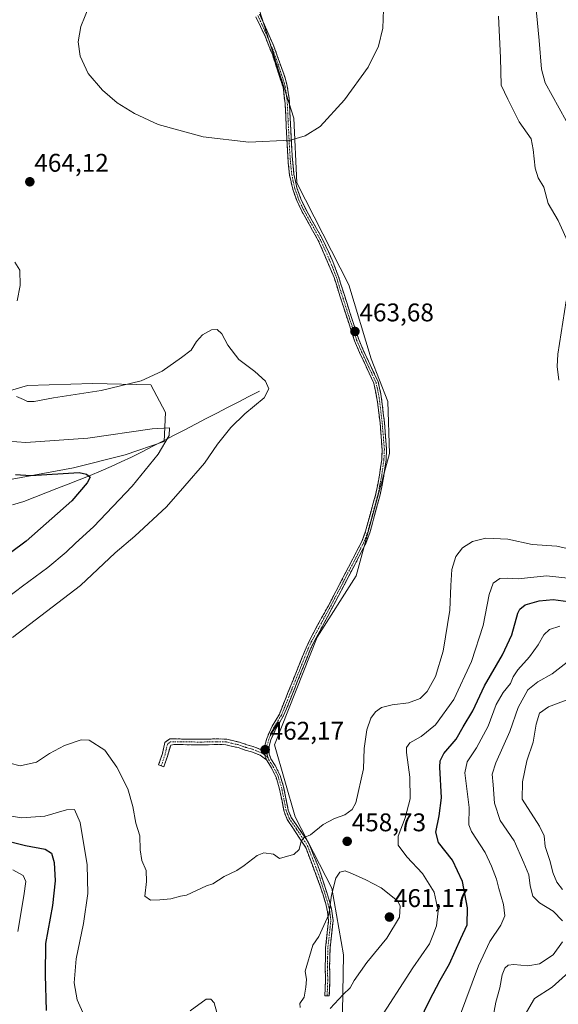
# Model space of a CAD drawing. Units: metres. Extents: x 628637 to 632115, y 4690290 to 4692667.
# Drawn here: x 629654 to 629865, y 4691249 to 4691635 of the extents above; entities that cross this region are included whole.
import ezdxf
from ezdxf.enums import TextEntityAlignment as Align

# ---------------------------------------------------------------- set-up
doc = ezdxf.new("R2010")
doc.units = ezdxf.units.M
doc.header["$MEASUREMENT"] = 0
doc.linetypes.add('TRAZO_Y_PUNTO', pattern=[1, 0.5, -0.25, 0, -0.25])
doc.linetypes.add('TRAZOSX2', pattern=[1.5, 1, -0.5])
for name, color, linetype, lineweight in [('Arbolado forestal CxS', 92, 'Continuous', 0), ('Camino', 19, 'TRAZOSX2', 0), ('Camino Cxs', 19, 'Continuous', 0), ('Camino eje', 19, 'TRAZO_Y_PUNTO', 0), ('Carátula', 7, 'Continuous', 5), ('Corriente natural lineal', 142, 'Continuous', 13), ('Curva de nivel maestra', 36, 'Continuous', 30), ('Curva de nivel normal', 36, 'Continuous', 0), ('Punto de cota en terreno', 7, 'Continuous', 0), ('Rótulo de punto de cota en terreno', 19, 'Continuous', 0)]:
    doc.layers.add(name, color=color, linetype=linetype, lineweight=lineweight)
doc.styles.add('Arial', font='txt', dxfattribs={"height": 0.2})

# ---------------------------------------------------------------- blocks, each defined once
blk = doc.blocks.new('*U171')
at = {"layer": 'Curva de nivel normal', "color": 36, "linetype": 'Continuous', "lineweight": 0}
blk.add_polyline3d([(629681.48, 4691640.32, 465), (629678.12, 4691631.89, 465), (629677.12, 4691625.9, 465), (629677.82, 4691620.32, 465), (629681.03, 4691613.57, 465), (629686.57, 4691606.99, 465), (629692.4, 4691602.08, 465), (629699.18, 4691597.78, 465), (629708.45, 4691593.51, 465), (629725.99, 4691588.71, 465), (629743.98, 4691586.6, 465), (629760.19, 4691587.33, 465), (629765.93, 4691589.06, 465), (629771.93, 4691592.77, 465), (629781.39, 4691603.16, 465), (629790.69, 4691616.04, 465), (629794.7, 4691624.2, 465), (629796.45, 4691631.31, 465), (629796.7, 4691638.61, 465)], dxfattribs=at)
blk = doc.blocks.new('*U172')
at = {"layer": 'Curva de nivel normal', "color": 36, "linetype": 'Continuous', "lineweight": 0}
for points in [[(629645.85, 4691469.67, 455), (629656.59, 4691468.9, 455), (629680.89, 4691470.7, 455), (629706.02, 4691474.35, 455), (629712.86, 4691474.66, 455), (629712.72, 4691471.65, 455), (629708.41, 4691464.42, 455), (629698.17, 4691451.89, 455), (629683.1, 4691435.89, 455), (629675.99, 4691429.46, 455), (629672.42, 4691425.93, 455), (629665.13, 4691419.96, 455), (629655.27, 4691412.69, 455), (629644.12, 4691404.24, 455)], [(629649.39, 4691322.85, 455), (629654.9, 4691321.94, 455), (629664.05, 4691322.5, 455), (629672.51, 4691324.97, 455), (629675.66, 4691325.11, 455), (629677.85, 4691320.02, 455), (629680.54, 4691303.5, 455), (629680.8, 4691292.26, 455), (629679.2, 4691280.52, 455), (629676.28, 4691266.71, 455), (629675.5, 4691257.3, 455), (629676.7, 4691250.64, 455), (629679.42, 4691244.41, 455)], [(629720.95, 4691246.26, 455), (629727.15, 4691250.9, 455), (629729.07, 4691250.87, 455), (629730.32, 4691249.44, 455), (629731.45, 4691245.57, 455)], [(629794.15, 4691241.48, 455), (629808.21, 4691263.08, 455), (629814.68, 4691272.47, 455), (629816, 4691275.75, 455), (629817.37, 4691279.64, 455), (629818.14, 4691285.49, 455), (629816.52, 4691292.78, 455), (629811.9, 4691300.02, 455), (629805.78, 4691306.58, 455), (629802.4, 4691311.18, 455), (629802.43, 4691314.7, 455), (629805.16, 4691321.84, 455), (629807.09, 4691329.34, 455), (629806.98, 4691337.83, 455), (629805.64, 4691347.54, 455), (629805.67, 4691349.39, 455), (629806.96, 4691351.28, 455), (629811.44, 4691353.81, 455), (629817.04, 4691358.28, 455), (629824.17, 4691368.27, 455), (629831.18, 4691383.08, 455), (629835.74, 4691397.27, 455), (629838.13, 4691409.35, 455), (629839.68, 4691413.86, 455), (629842.22, 4691415.6, 455), (629845.2, 4691415.76, 455), (629849.42, 4691415.55, 455), (629860.58, 4691416.68, 455), (629871.42, 4691415.56, 455)], [(629868.22, 4691595.03, 455), (629860.02, 4691609.83, 455), (629858.58, 4691615.17, 455), (629857.63, 4691626.44, 455), (629856, 4691644.15, 455)]]:
    blk.add_polyline3d(points, dxfattribs=at)
blk = doc.blocks.new('*U181')
at = {"layer": 'Curva de nivel normal', "color": 36, "linetype": 'Continuous', "lineweight": 0}
for points in [[(629652.24, 4691539.56, 460), (629654.26, 4691536.45, 460), (629654.29, 4691530.48, 460), (629653.18, 4691524.39, 460)], [(629652.92, 4691486.96, 460), (629655.64, 4691485.78, 460), (629657.21, 4691484.94, 460), (629659.85, 4691485.03, 460), (629667.42, 4691486.48, 460), (629686.09, 4691489.25, 460), (629701.71, 4691493.13, 460), (629709.94, 4691496.93, 460), (629717.5, 4691502.29, 460), (629721.27, 4691505.09, 460), (629723.42, 4691508.56, 460), (629725.79, 4691511.14, 460), (629729.24, 4691513.07, 460), (629731.46, 4691513.27, 460), (629733.41, 4691511.55, 460), (629735.71, 4691507.04, 460), (629739.95, 4691501.43, 460), (629746.25, 4691496.72, 460), (629750.47, 4691492.93, 460), (629751.8, 4691489.91, 460), (629749.98, 4691486.39, 460), (629742.4, 4691480.15, 460), (629736.87, 4691474.81, 460), (629731.7, 4691468.35, 460), (629726.53, 4691460.82, 460), (629718.89, 4691451.9, 460), (629711.62, 4691443.72, 460), (629699.33, 4691432.21, 460), (629691.63, 4691425.67, 460), (629677.97, 4691412.96, 460), (629651.41, 4691392.59, 460)], [(629650.36, 4691343.26, 460), (629654.41, 4691342.2, 460), (629660.79, 4691343.68, 460), (629665.9, 4691347.05, 460), (629671.75, 4691350.18, 460), (629678.25, 4691352.43, 460), (629681.33, 4691352.32, 460), (629687.57, 4691348.37, 460), (629692.27, 4691341.73, 460), (629696.51, 4691333.3, 460), (629698.54, 4691326.33, 460), (629699.67, 4691319.76, 460), (629701.19, 4691314.82, 460), (629701.3, 4691309.34, 460), (629701.98, 4691305.16, 460), (629703.65, 4691301.21, 460), (629703.87, 4691296.88, 460), (629703.24, 4691291.21, 460), (629705.35, 4691289.59, 460), (629709.09, 4691289.7, 460), (629713.42, 4691290.2, 460), (629717.12, 4691291.2, 460), (629719.55, 4691291.54, 460), (629721.52, 4691292.53, 460), (629727.35, 4691295.3, 460), (629729.85, 4691296.08, 460), (629734.26, 4691298.93, 460), (629739.25, 4691301.21, 460), (629742.06, 4691303.24, 460), (629747.15, 4691307.09, 460), (629749.82, 4691308.19, 460), (629753.62, 4691307.62, 460), (629755.89, 4691306.01, 460), (629759.09, 4691306.88, 460), (629761.54, 4691307.54, 460), (629763.7, 4691309.54, 460), (629764.47, 4691312.76, 460), (629765.57, 4691314.22, 460), (629768.09, 4691315.21, 460), (629773.09, 4691319.3, 460), (629777.42, 4691321.67, 460), (629781.5, 4691323.02, 460), (629784.38, 4691325.17, 460), (629785.78, 4691327.8, 460), (629788.83, 4691341.1, 460), (629789.06, 4691349.06, 460), (629790.09, 4691356.43, 460), (629791.77, 4691360.95, 460), (629793.52, 4691363.48, 460), (629795.91, 4691365.12, 460), (629800.06, 4691366.15, 460), (629806.48, 4691367, 460), (629811.02, 4691368.61, 460), (629813.72, 4691371.33, 460), (629817.02, 4691377.3, 460), (629820.05, 4691387.17, 460), (629822.71, 4691403.19, 460), (629823.01, 4691412.88, 460), (629823.49, 4691419.13, 460), (629825.05, 4691424.3, 460), (629827.66, 4691427.72, 460), (629831.5, 4691430.15, 460), (629836.75, 4691431.45, 460), (629845.38, 4691431.04, 460), (629854.86, 4691429.04, 460), (629864.52, 4691428.32, 460), (629873.38, 4691426.31, 460)], [(629865.36, 4691493.4, 460), (629864.65, 4691498.7, 460), (629865, 4691503.53, 460), (629868.26, 4691524.46, 460)], [(629869.54, 4691546.18, 460), (629865.12, 4691555.92, 460), (629861.16, 4691562.63, 460), (629859.48, 4691568.94, 460), (629857.24, 4691572.59, 460), (629856.08, 4691576.42, 460), (629855.36, 4691583.72, 460), (629854.48, 4691587.96, 460), (629849.81, 4691594.56, 460), (629845.42, 4691603.46, 460), (629842.74, 4691608.92, 460), (629842.46, 4691619.69, 460), (629841.78, 4691635.91, 460)]]:
    blk.add_polyline3d(points, dxfattribs=at)
blk = doc.blocks.new('*U183')
at = {"layer": 'Curva de nivel maestra', "color": 36, "linetype": 'Continuous', "lineweight": 30}
for points in [[(629652.53, 4691456.34, 450), (629658.48, 4691455.95, 450), (629677.42, 4691457.25, 450), (629680.31, 4691456.54, 450), (629681.75, 4691455.36, 450), (629680.62, 4691453.17, 450), (629674.56, 4691446.04, 450), (629656.65, 4691430.26, 450), (629623.78, 4691405.82, 450)], [(629646.04, 4691313.61, 450), (629656.44, 4691311, 450), (629664.2, 4691309.6, 450), (629666.58, 4691308.06, 450), (629667.61, 4691304.4, 450), (629668.1, 4691297.21, 450), (629667.04, 4691287.56, 450), (629664.33, 4691272.6, 450), (629664.1, 4691260.26, 450), (629664.48, 4691246.45, 450)], [(629810.72, 4691242.18, 450), (629814.73, 4691250.33, 450), (629818.89, 4691258.23, 450), (629822.49, 4691264.66, 450), (629826.92, 4691274.57, 450), (629829.39, 4691280, 450), (629829.52, 4691286.65, 450), (629827.61, 4691296.92, 450), (629823.69, 4691305.28, 450), (629818.28, 4691312.21, 450), (629817.2, 4691316.21, 450), (629818.44, 4691322.64, 450), (629819.45, 4691329.74, 450), (629818.73, 4691341.72, 450), (629818.81, 4691344.17, 450), (629820.32, 4691347.14, 450), (629825.14, 4691352.75, 450), (629827.83, 4691357.55, 450), (629831.61, 4691363.81, 450), (629836.3, 4691373.58, 450), (629843.3, 4691385.72, 450), (629846.89, 4691393.59, 450), (629849.33, 4691402.04, 450), (629850.09, 4691403.67, 450), (629852.2, 4691405.29, 450), (629857.61, 4691406.96, 450), (629863.16, 4691407.38, 450), (629872.93, 4691406.17, 450)]]:
    blk.add_polyline3d(points, dxfattribs=at)
blk = doc.blocks.new('5PATER')
at = {"layer": 'Carátula', "linetype": 'Continuous', "lineweight": 5}
h = blk.add_hatch(color=250, dxfattribs=at)
edge = h.paths.add_edge_path()
edge.add_ellipse((0, 0.01), major_axis=(-1.33, -1.34), ratio=0.999422, start_angle=0, end_angle=360)

msp = doc.modelspace()

# ---------------------------------------------------------------- linework, layer by layer
at = {"layer": 'Arbolado forestal CxS', "color": 92, "linetype": 'Continuous', "lineweight": 0}
for points in [[(629928.31, 4691140.66, 411.26), (629832.71, 4691204.98, 430.43), (629800.2, 4691229.59, 448.82), (629780.47, 4691238.39, 455.95), (629780.95, 4691268.25, 460.56), (629776.38, 4691294.28, 460.19), (629762.01, 4691322.22, 460.35), (629754.02, 4691350.55, 462.11), (629770.72, 4691392.69, 463.46), (629785.97, 4691416.66, 463.82), (629799.04, 4691464.61, 464.16), (629798.32, 4691484.95, 463.98), (629791.78, 4691501.66, 463.37), (629783.07, 4691530.72, 464.39), (629762.74, 4691570.68, 464.79), (629761.56, 4691596.01, 465.08), (629740.23, 4691662.94, 465.1)], [(629740.23, 4691662.94, 465.1), (629761.56, 4691596.01, 465.08), (629762.74, 4691570.68, 464.79), (629783.07, 4691530.72, 464.39), (629791.78, 4691501.66, 463.37), (629798.32, 4691484.95, 463.98), (629799.04, 4691464.61, 464.16), (629785.97, 4691416.66, 463.82), (629770.72, 4691392.69, 463.46), (629754.02, 4691350.55, 462.11), (629762.01, 4691322.22, 460.35), (629776.38, 4691294.28, 460.19), (629780.95, 4691268.25, 460.56), (629780.47, 4691238.39, 455.95)], [(629740.23, 4691662.94, 465.1), (629761.56, 4691596.01, 465.08), (629762.74, 4691570.68, 464.79), (629783.07, 4691530.72, 464.39), (629791.78, 4691501.66, 463.37), (629798.32, 4691484.95, 463.98), (629799.04, 4691464.61, 464.16), (629785.97, 4691416.66, 463.82), (629770.72, 4691392.69, 463.46), (629754.02, 4691350.55, 462.11), (629762.01, 4691322.22, 460.35), (629776.38, 4691294.28, 460.19), (629780.95, 4691268.25, 460.56), (629780.47, 4691238.39, 455.95)], [(629740.23, 4691662.94, 465.1), (629761.56, 4691596.01, 465.08), (629762.74, 4691570.68, 464.79), (629783.07, 4691530.72, 464.39), (629791.78, 4691501.66, 463.37), (629798.32, 4691484.95, 463.98), (629799.04, 4691464.61, 464.16), (629785.97, 4691416.66, 463.82), (629770.72, 4691392.69, 463.46), (629754.02, 4691350.55, 462.11), (629762.01, 4691322.22, 460.35), (629776.38, 4691294.28, 460.19), (629780.95, 4691268.25, 460.56), (629780.47, 4691238.39, 455.95)], [(629639.04, 4691452.42, 446.56), (629675.21, 4691458.96, 449.98), (629695.51, 4691464.14, 452.89), (629710.73, 4691469.31, 455.84), (629711.31, 4691480.75, 455.79), (629705.54, 4691491.52, 458.69), (629682.67, 4691492.03, 460.13), (629657.27, 4691491.27, 460.45), (629635.07, 4691484.8, 456.18)], [(629635.07, 4691484.8, 456.18), (629657.27, 4691491.27, 460.45), (629682.67, 4691492.03, 460.13), (629705.54, 4691491.52, 458.69), (629711.31, 4691480.75, 455.79), (629710.73, 4691469.31, 455.84), (629695.51, 4691464.14, 452.89), (629675.21, 4691458.96, 449.98), (629639.04, 4691452.42, 446.56)], [(629639.04, 4691452.42, 446.56), (629675.21, 4691458.96, 449.98), (629695.51, 4691464.14, 452.89), (629710.73, 4691469.31, 455.84), (629711.31, 4691480.75, 455.79), (629705.54, 4691491.52, 458.69), (629682.67, 4691492.03, 460.13), (629657.27, 4691491.27, 460.45), (629635.07, 4691484.8, 456.18)], [(629639.04, 4691452.42, 446.56), (629675.21, 4691458.96, 449.98), (629695.51, 4691464.14, 452.89), (629710.73, 4691469.31, 455.84), (629711.31, 4691480.75, 455.79), (629705.54, 4691491.52, 458.69), (629682.67, 4691492.03, 460.13), (629657.27, 4691491.27, 460.45), (629635.07, 4691484.8, 456.18)]]:
    msp.add_polyline3d(points, dxfattribs=at)
at = {"layer": 'Camino', "color": 19, "linetype": 'TRAZOSX2', "lineweight": 0}
for points in [[(629750.19, 4691347.8), (629750.14, 4691350.24), (629750.92, 4691353), (629753.08, 4691357.84), (629755.88, 4691362.55), (629766.33, 4691388.49), (629768.82, 4691393.62), (629775.36, 4691405.52), (629784.12, 4691422.31), (629788.17, 4691430.11), (629789.67, 4691434.14), (629793.67, 4691448.84), (629795.12, 4691456.2), (629795.97, 4691462.2), (629796.15, 4691466.12), (629795.31, 4691476.64), (629794.33, 4691484.76), (629792.91, 4691492.17), (629787.31, 4691504.15), (629785.35, 4691508.74), (629781.88, 4691519.29), (629777.32, 4691533.62), (629771.1, 4691548.13), (629764.53, 4691559.82), (629762.69, 4691563.72), (629761.11, 4691568.22), (629759.87, 4691573.79), (629759.38, 4691578.54), (629759.01, 4691583.75), (629758.15, 4691601.64), (629757.31, 4691608.12), (629753.26, 4691620.63), (629750.26, 4691628.1), (629746.72, 4691635.67)], [(629748.16, 4691636.73), (629753.74, 4691624.16), (629758.14, 4691611.77), (629759, 4691608.5), (629759.74, 4691603.55), (629760.73, 4691583.85), (629761.1, 4691578.69), (629761.58, 4691574.06), (629762.78, 4691568.69), (629764.29, 4691564.38), (629766.07, 4691560.62), (629772.65, 4691548.89), (629776.87, 4691539.81), (629778.94, 4691534.22), (629783.52, 4691519.82), (629786.96, 4691509.35), (629788.88, 4691504.85), (629794.56, 4691492.71), (629795.68, 4691487.82), (629797.03, 4691476.81), (629797.88, 4691466.15), (629797.69, 4691462.04), (629796.82, 4691455.92), (629795.36, 4691448.45), (629791.32, 4691433.61), (629789.75, 4691429.41), (629785.65, 4691421.51), (629776.88, 4691404.7), (629768.16, 4691388.33), (629758.68, 4691364.56), (629757.43, 4691361.78), (629754.61, 4691357.04), (629752.55, 4691352.42), (629751.87, 4691350.02), (629751.93, 4691346.85), (629752.49, 4691345.02), (629754.25, 4691342.34), (629756.18, 4691338.53), (629757.54, 4691334.09), (629759.39, 4691324.84), (629760.54, 4691322), (629766.26, 4691313.78), (629767.76, 4691311.07), (629771.48, 4691301.78), (629775.7, 4691288.7), (629776.47, 4691285.38), (629776.9, 4691281.66), (629775.74, 4691270.9), (629775.56, 4691263.36), (629775.71, 4691258.34), (629775.44, 4691252.09), (629774.58, 4691252.13)], [(629709.63, 4691342.27), (629708.59, 4691342.62), (629710.08, 4691347.09), (629711.03, 4691351.4), (629712.92, 4691352.82), (629714.56, 4691352.82), (629725.18, 4691352.66), (629731.14, 4691352.82), (629735.26, 4691352.73), (629737.51, 4691352.15), (629740.33, 4691351.51), (629743.14, 4691350.54), (629745.63, 4691349.82), (629749.45, 4691348.33), (629750.19, 4691347.8)], [(629750.79, 4691344.67), (629748.39, 4691346.38), (629744.92, 4691347.74), (629742.48, 4691348.45), (629739.73, 4691349.39), (629736.99, 4691350.01), (629734.96, 4691350.54), (629731.15, 4691350.62), (629725.2, 4691350.46), (629714.54, 4691350.62), (629713.32, 4691350.37), (629712.2, 4691346.5), (629710.67, 4691341.92), (629709.63, 4691342.27)], [(629774.58, 4691252.13), (629773.71, 4691252.16), (629773.98, 4691258.36), (629773.83, 4691263.35), (629774.02, 4691271.01), (629775.17, 4691281.65), (629774.76, 4691285.08), (629774.03, 4691288.26), (629771.92, 4691295.16), (629766.21, 4691310.28), (629759, 4691321.19), (629757.73, 4691324.35), (629755.87, 4691333.66), (629754.57, 4691337.88), (629752.75, 4691341.48), (629750.79, 4691344.67)]]:
    msp.add_lwpolyline(points, dxfattribs=at)
at = {"layer": 'Camino Cxs', "color": 19, "linetype": 'Continuous', "lineweight": 0}
msp.add_lwpolyline([(629750.19, 4691347.8), (629750.22, 4691346.46), (629750.79, 4691344.67)], dxfattribs=at)
msp.add_lwpolyline([(629750.19, 4691347.8), (629750.22, 4691346.46), (629750.79, 4691344.67)], dxfattribs=at)
msp.add_polyline3d([(629748.16, 4691636.73, 465.08), (629750.02, 4691632.54, 465.06), (629751.88, 4691628.35, 465.05), (629753.74, 4691624.16, 464.99), (629755.21, 4691620.03, 464.97), (629756.67, 4691615.9, 464.92), (629758.14, 4691611.77, 464.95), (629759, 4691608.5, 464.95), (629759.37, 4691606.03, 465.01), (629759.74, 4691603.55, 465.05), (629759.99, 4691598.63, 464.94), (629760.24, 4691593.7, 464.91), (629760.48, 4691588.78, 464.92), (629760.73, 4691583.85, 464.82), (629760.92, 4691581.27, 464.78), (629761.1, 4691578.69, 464.75), (629761.58, 4691574.06, 464.66), (629762.18, 4691571.38, 464.68), (629762.78, 4691568.69, 464.68), (629764.29, 4691564.38, 464.68), (629766.07, 4691560.62, 464.61), (629768.26, 4691556.71, 464.62), (629770.46, 4691552.8, 464.65), (629772.65, 4691548.89, 464.62), (629774.06, 4691545.86, 464.64), (629775.46, 4691542.84, 464.65), (629776.87, 4691539.81, 464.51), (629777.91, 4691537.02, 464.5), (629778.94, 4691534.22, 464.49), (629780.09, 4691530.62, 464.37), (629781.23, 4691527.02, 464.24), (629782.38, 4691523.42, 464.18), (629783.52, 4691519.82, 464.16), (629784.67, 4691516.33, 463.97), (629785.81, 4691512.84, 463.6), (629786.96, 4691509.35, 463.42), (629788.88, 4691504.85, 463.31), (629790.77, 4691500.8, 463.18), (629792.67, 4691496.76, 463.25), (629794.56, 4691492.71, 463.45), (629795.12, 4691490.27, 463.5), (629795.68, 4691487.82, 463.53), (629796.13, 4691484.15, 463.58), (629796.58, 4691480.48, 463.68), (629797.03, 4691476.81, 463.84), (629797.31, 4691473.26, 463.96), (629797.6, 4691469.7, 464.06), (629797.88, 4691466.15, 464.08), (629797.69, 4691462.04, 464.08), (629797.26, 4691458.98, 464.12), (629796.82, 4691455.92, 464.1), (629796.09, 4691452.19, 464.06), (629795.36, 4691448.45, 464.07), (629794.35, 4691444.74, 464.02), (629793.34, 4691441.03, 463.95), (629792.33, 4691437.32, 463.9), (629791.32, 4691433.61, 463.84), (629789.75, 4691429.41, 463.91), (629787.7, 4691425.46, 463.88), (629785.65, 4691421.51, 463.86), (629783.46, 4691417.31, 463.88), (629781.27, 4691413.11, 463.78), (629779.07, 4691408.9, 463.77), (629776.88, 4691404.7, 463.63), (629774.7, 4691400.61, 463.57), (629772.52, 4691396.52, 463.51), (629770.34, 4691392.42, 463.49), (629768.16, 4691388.33, 463.41), (629766.58, 4691384.37, 463.34), (629765, 4691380.41, 463.28), (629763.42, 4691376.45, 463.11), (629761.84, 4691372.48, 462.96), (629760.26, 4691368.52, 462.91), (629758.68, 4691364.56, 462.75), (629757.43, 4691361.78, 462.63), (629756.02, 4691359.41, 462.55), (629754.61, 4691357.04, 462.49), (629753.58, 4691354.73, 462.38), (629752.55, 4691352.42, 462.25), (629751.87, 4691350.02, 462.15), (629751.93, 4691346.85, 462.05), (629752.49, 4691345.02, 462.01), (629754.25, 4691342.34, 461.9), (629756.18, 4691338.53, 461.59), (629757.54, 4691334.09, 461.4), (629758.47, 4691329.47, 461.08), (629759.39, 4691324.84, 460.82), (629760.54, 4691322, 460.55), (629762.45, 4691319.26, 460.22), (629764.35, 4691316.52, 460.07), (629766.26, 4691313.78, 459.92), (629767.76, 4691311.07, 459.85), (629769, 4691307.97, 459.78), (629770.24, 4691304.88, 459.75), (629771.48, 4691301.78, 459.72), (629772.89, 4691297.42, 459.74), (629774.29, 4691293.06, 459.86), (629775.7, 4691288.7, 459.94), (629776.47, 4691285.38, 460.01), (629776.9, 4691281.66, 460.1), (629776.51, 4691278.07, 460.12), (629776.13, 4691274.49, 460.19), (629775.74, 4691270.9, 460.3), (629775.65, 4691267.13, 460.36), (629775.56, 4691263.36, 460.28), (629775.64, 4691260.85, 460.29), (629775.71, 4691258.34, 460.31), (629775.58, 4691255.22, 460.27), (629775.44, 4691252.09, 460.18), (629773.71, 4691252.16, 460.22), (629773.85, 4691255.26, 460.27), (629773.98, 4691258.36, 460.28), (629773.83, 4691263.35, 460.29), (629773.93, 4691267.18, 460.32), (629774.02, 4691271.01, 460.23), (629774.4, 4691274.56, 460.12), (629774.79, 4691278.1, 460.07), (629775.17, 4691281.65, 460.04), (629774.76, 4691285.08, 459.99), (629774.03, 4691288.26, 459.92), (629772.98, 4691291.71, 459.84), (629771.92, 4691295.16, 459.74), (629770.49, 4691298.94, 459.7), (629769.07, 4691302.72, 459.75), (629767.64, 4691306.5, 459.79), (629766.21, 4691310.28, 459.87), (629763.81, 4691313.92, 459.99), (629761.4, 4691317.55, 460.13), (629759, 4691321.19, 460.54), (629757.73, 4691324.35, 460.85), (629756.8, 4691329.01, 461.07), (629755.87, 4691333.66, 461.45), (629754.57, 4691337.88, 461.65), (629752.75, 4691341.48, 461.89), (629750.79, 4691344.67, 462.03), (629750.22, 4691346.46, 462.08), (629750.19, 4691347.8, 462.11), (629750.14, 4691350.24, 462.22), (629750.92, 4691353, 462.31), (629752, 4691355.42, 462.43), (629753.08, 4691357.84, 462.57), (629754.48, 4691360.2, 462.64), (629755.88, 4691362.55, 462.68), (629757.62, 4691366.87, 462.87), (629759.36, 4691371.2, 463.02), (629761.11, 4691375.52, 463.1), (629762.85, 4691379.84, 463.31), (629764.59, 4691384.17, 463.47), (629766.33, 4691388.49, 463.43), (629767.58, 4691391.06, 463.5), (629768.82, 4691393.62, 463.55), (629771, 4691397.59, 463.54), (629773.18, 4691401.55, 463.63), (629775.36, 4691405.52, 463.68), (629777.55, 4691409.72, 463.8), (629779.74, 4691413.92, 463.86), (629781.93, 4691418.11, 463.91), (629784.12, 4691422.31, 463.93), (629786.15, 4691426.21, 463.94), (629788.17, 4691430.11, 464), (629789.67, 4691434.14, 463.97), (629790.67, 4691437.82, 463.95), (629791.67, 4691441.49, 463.94), (629792.67, 4691445.17, 464.04), (629793.67, 4691448.84, 464.13), (629794.4, 4691452.52, 464.12), (629795.12, 4691456.2, 464.13), (629795.55, 4691459.2, 464.14), (629795.97, 4691462.2, 464.06), (629796.15, 4691466.12, 464.04), (629795.87, 4691469.63, 464.03), (629795.59, 4691473.13, 463.95), (629795.31, 4691476.64, 463.83), (629794.82, 4691480.7, 463.71), (629794.33, 4691484.76, 463.65), (629793.62, 4691488.47, 463.56), (629792.91, 4691492.17, 463.43), (629791.04, 4691496.16, 463.21), (629789.18, 4691500.16, 463.13), (629787.31, 4691504.15, 463.2), (629785.35, 4691508.74, 463.38), (629784.19, 4691512.26, 463.62), (629783.04, 4691515.77, 463.89), (629781.88, 4691519.29, 464.05), (629780.74, 4691522.87, 464.15), (629779.6, 4691526.46, 464.28), (629778.46, 4691530.04, 464.4), (629777.32, 4691533.62, 464.51), (629775.77, 4691537.25, 464.48), (629774.21, 4691540.88, 464.58), (629772.66, 4691544.5, 464.62), (629771.1, 4691548.13, 464.61), (629768.91, 4691552.03, 464.64), (629766.72, 4691555.92, 464.58), (629764.53, 4691559.82, 464.6), (629762.69, 4691563.72, 464.66), (629761.11, 4691568.22, 464.64), (629760.49, 4691571.01, 464.66), (629759.87, 4691573.79, 464.71), (629759.38, 4691578.54, 464.74), (629759.2, 4691581.15, 464.79), (629759.01, 4691583.75, 464.83), (629758.8, 4691588.22, 464.92), (629758.58, 4691592.7, 464.93), (629758.37, 4691597.17, 464.93), (629758.15, 4691601.64, 465.08), (629757.73, 4691604.88, 465.13), (629757.31, 4691608.12, 464.95), (629755.96, 4691612.29, 464.95), (629754.61, 4691616.46, 465.02), (629753.26, 4691620.63, 465.01), (629751.76, 4691624.37, 465), (629750.26, 4691628.1, 465.06), (629748.49, 4691631.89, 465.08), (629746.72, 4691635.67, 465.08)], dxfattribs=at)
msp.add_polyline3d([(629750.19, 4691347.8, 462.11), (629750.22, 4691346.46, 462.08), (629750.79, 4691344.67, 462.03), (629748.39, 4691346.38, 462.13), (629744.92, 4691347.74, 462.25), (629742.48, 4691348.45, 462.34), (629739.73, 4691349.39, 462.51), (629736.99, 4691350.01, 462.65), (629734.96, 4691350.54, 462.72), (629731.15, 4691350.62, 462.77), (629728.17, 4691350.54, 462.75), (629725.2, 4691350.46, 462.73), (629721.64, 4691350.51, 462.71), (629718.09, 4691350.56, 462.55), (629714.54, 4691350.62, 462.39), (629713.32, 4691350.37, 462.33), (629712.2, 4691346.5, 462.1), (629710.67, 4691341.92, 461.86), (629708.59, 4691342.62, 461.73), (629710.08, 4691347.09, 461.98), (629711.03, 4691351.4, 462.28), (629712.92, 4691352.82, 462.43), (629714.56, 4691352.82, 462.48), (629718.1, 4691352.76, 462.64), (629721.64, 4691352.71, 462.86), (629725.18, 4691352.66, 462.85), (629728.16, 4691352.74, 462.83), (629731.14, 4691352.82, 462.8), (629735.26, 4691352.73, 462.78), (629737.51, 4691352.15, 462.73), (629740.33, 4691351.51, 462.61), (629743.14, 4691350.54, 462.47), (629745.63, 4691349.82, 462.34), (629749.45, 4691348.33, 462.14), (629750.19, 4691347.8, 462.11)], close=True, dxfattribs=at)
at = {"layer": 'Camino eje', "color": 19, "linetype": 'TRAZO_Y_PUNTO', "lineweight": 0}
for points in [[(629747.44, 4691636.2), (629749.21, 4691632.42), (629752, 4691626.13), (629753.5, 4691622.4), (629755.7, 4691616.2), (629757.73, 4691609.95), (629758.16, 4691608.31), (629758.53, 4691605.84), (629758.95, 4691602.6), (629759.44, 4691592.75), (629759.87, 4691583.8), (629760.24, 4691578.62), (629760.73, 4691573.93), (629761.35, 4691571.14), (629761.95, 4691568.46), (629763.49, 4691564.05), (629764.41, 4691562.1), (629765.3, 4691560.22), (629768.59, 4691554.38), (629771.88, 4691548.51), (629773.99, 4691543.97), (629777.1, 4691536.72), (629778.13, 4691533.92), (629782.7, 4691519.56), (629786.16, 4691509.05), (629788.1, 4691504.5), (629790.9, 4691498.51), (629793.74, 4691492.44), (629794.3, 4691490), (629795.01, 4691486.29), (629795.68, 4691480.79), (629796.17, 4691476.73), (629797.02, 4691466.14), (629796.83, 4691462.12), (629795.97, 4691456.06), (629795.25, 4691452.38), (629794.52, 4691448.65), (629790.5, 4691433.88), (629789.75, 4691431.86), (629788.96, 4691429.76), (629784.89, 4691421.91), (629776.12, 4691405.11), (629772.85, 4691399.16), (629768.49, 4691390.98), (629767.25, 4691388.41), (629762.51, 4691376.53), (629757.28, 4691363.56), (629756.66, 4691362.17), (629753.85, 4691357.44), (629751.74, 4691352.71), (629751.01, 4691350.13), (629751.07, 4691346.72), (629751.43, 4691345.57)], [(629750.22, 4691346.46), (629748.92, 4691347.35), (629745.27, 4691348.78), (629742.81, 4691349.49), (629740.03, 4691350.45), (629737.25, 4691351.08), (629735.11, 4691351.64), (629731.14, 4691351.72), (629725.19, 4691351.56), (629714.55, 4691351.72), (629713.28, 4691351.72), (629712.01, 4691350.76), (629711.14, 4691346.8), (629709.63, 4691342.27)], [(629751.43, 4691345.57), (629750.22, 4691346.46)], [(629751.43, 4691345.57), (629751.71, 4691344.65), (629752.62, 4691343.25), (629753.5, 4691341.91), (629755.38, 4691338.21), (629756.06, 4691335.99), (629756.71, 4691333.88), (629758.56, 4691324.6), (629759.14, 4691323.18), (629759.77, 4691321.6), (629762.63, 4691317.49), (629766.24, 4691312.03), (629766.99, 4691310.68), (629768.85, 4691306.03), (629771.7, 4691298.47), (629773.81, 4691291.93), (629774.87, 4691288.48), (629775.23, 4691286.89), (629775.62, 4691285.23), (629775.82, 4691283.52), (629776.04, 4691281.66), (629774.88, 4691270.96), (629774.79, 4691267.13), (629774.7, 4691263.36), (629774.85, 4691258.35), (629774.58, 4691252.13)]]:
    msp.add_lwpolyline(points, dxfattribs=at)
at = {"layer": 'Corriente natural lineal', "color": 142, "linetype": 'Continuous', "lineweight": 13}
msp.add_polyline3d([(629748.14, 4691489.1, 459.59), (629743.96, 4691486.94, 459.24), (629739.77, 4691484.77, 458.92), (629735.59, 4691482.61, 458.48), (629731.4, 4691480.44, 458.12), (629727.22, 4691478.28, 457.39), (629723.04, 4691476.12, 456.92), (629718.85, 4691473.95, 456.26), (629714.67, 4691471.79, 455.48), (629710.48, 4691469.62, 454.76), (629706.3, 4691467.46, 453.89), (629702.11, 4691465.29, 453.48), (629697.93, 4691463.13, 452.45), (629693.96, 4691461.35, 451.97), (629690, 4691459.56, 451.32), (629686.03, 4691457.78, 450.57), (629681.72, 4691456.06, 450.27), (629677.4, 4691454.35, 449.46), (629673.09, 4691452.63, 448.92), (629668.77, 4691450.91, 448.45), (629664.46, 4691449.19, 447.51), (629660.14, 4691447.48, 446.84), (629655.83, 4691445.76, 446.34), (629651.37, 4691444.51, 445.61)], dxfattribs=at)
at = {"layer": 'Curva de nivel normal', "color": 36, "linetype": 'Continuous', "lineweight": 0}
for points in [[(629826.44, 4691243.88, 445), (629833.84, 4691263.88, 445), (629838.28, 4691273.44, 445), (629842.68, 4691279.79, 445), (629844.24, 4691283.44, 445), (629843.64, 4691287.87, 445), (629841.83, 4691294.19, 445), (629840.98, 4691297.9, 445), (629838.95, 4691302.92, 445), (629836.51, 4691308.35, 445), (629831.11, 4691316.58, 445), (629830.13, 4691319.13, 445), (629830.2, 4691325.99, 445), (629828.54, 4691339.54, 445), (629829.43, 4691343.8, 445), (629833.07, 4691349.3, 445), (629837.62, 4691357.83, 445), (629840.87, 4691366.28, 445), (629843.6, 4691371, 445), (629846.44, 4691374.55, 445), (629847.46, 4691377.14, 445), (629849.28, 4691379.89, 445), (629853.84, 4691384.98, 445), (629857.23, 4691389.72, 445), (629859.42, 4691393.57, 445), (629861.75, 4691395.62, 445), (629865.75, 4691397.01, 445)], [(629866.79, 4691281.49, 440), (629863.15, 4691285.27, 440), (629857.79, 4691288.58, 440), (629855.15, 4691291.18, 440), (629854.11, 4691295.21, 440), (629853.54, 4691299.5, 440), (629851.61, 4691304.28, 440), (629847.89, 4691312.87, 440), (629842.34, 4691320.86, 440), (629840.18, 4691327.6, 440), (629839.69, 4691334.79, 440), (629839.23, 4691338.94, 440), (629840.72, 4691343.5, 440), (629846.17, 4691355.7, 440), (629849.36, 4691365.12, 440), (629853.22, 4691371.99, 440), (629857.07, 4691375.16, 440), (629862.8, 4691378.36, 440), (629870.93, 4691384.65, 440)], [(629866.74, 4691293.86, 435), (629864.6, 4691296.72, 435), (629863.06, 4691300.51, 435), (629861.94, 4691304.73, 435), (629859.96, 4691310.7, 435), (629859.6, 4691314.86, 435), (629857.76, 4691318.67, 435), (629850.93, 4691329.21, 435), (629851.08, 4691335.99, 435), (629852.86, 4691344.22, 435), (629855.29, 4691351.55, 435), (629856.43, 4691358.55, 435), (629857.82, 4691362.89, 435), (629861.3, 4691365.33, 435), (629869.22, 4691368.33, 435)], [(629651.5, 4691301.56, 445), (629655.59, 4691299.28, 445), (629656.58, 4691296.88, 445), (629655.77, 4691291.38, 445), (629653.44, 4691277.4, 445)], [(629775.75, 4691247.13, 460), (629780.84, 4691252.66, 460), (629783.61, 4691255.28, 460), (629785.24, 4691258.13, 460), (629790.15, 4691265.21, 460), (629798.03, 4691274.79, 460), (629802.98, 4691282.93, 460), (629803.19, 4691287.38, 460), (629802.18, 4691289.42, 460), (629795.78, 4691294.51, 460), (629789.79, 4691297.58, 460), (629784.54, 4691300, 460), (629781.71, 4691301.1, 460), (629779.55, 4691300.65, 460), (629777.95, 4691298.25, 460), (629776.32, 4691291.64, 460), (629775.21, 4691283.98, 460), (629771.35, 4691275.42, 460), (629769.05, 4691272.06, 460), (629766, 4691261.78, 460), (629766.47, 4691258.61, 460), (629766.19, 4691255.54, 460), (629765.61, 4691251.63, 460), (629763.84, 4691249.18, 460), (629764.07, 4691247.52, 460)], [(629839.16, 4691241.12, 440), (629840.7, 4691249.62, 440), (629842.18, 4691255.34, 440), (629843.15, 4691260.33, 440), (629844.19, 4691263.02, 440), (629845.45, 4691264.23, 440), (629847.77, 4691264.42, 440), (629853.24, 4691263.86, 440), (629857.82, 4691264.71, 440), (629863.07, 4691268.26, 440), (629866.77, 4691273.35, 440)], [(629852.74, 4691245.77, 435), (629855.87, 4691251.06, 435), (629862.76, 4691255.5, 435), (629869.22, 4691261.38, 435)]]:
    msp.add_polyline3d(points, dxfattribs=at)

# ---------------------------------------------------------------- block references
at = {"layer": 'Curva de nivel maestra', "color": 36, "linetype": 'Continuous', "lineweight": 30}
msp.add_blockref('*U183', (0, 0), dxfattribs=at)
at = {"layer": 'Curva de nivel normal', "color": 36, "linetype": 'Continuous', "lineweight": 0}
for name in ['*U172', '*U181', '*U171']:
    msp.add_blockref(name, (0, 0), dxfattribs=at)
at = {"layer": 'Punto de cota en terreno', "linetype": 'Continuous', "lineweight": 0}
for p in [(629658.14, 4691571.08, 464.12), (629785.49, 4691512.45, 463.68), (629750.31, 4691348.56, 462.17), (629782.45, 4691312.67, 458.73), (629799, 4691283, 461.17)]:
    msp.add_blockref('5PATER', p, dxfattribs=at)

# ---------------------------------------------------------------- texts
at = {"layer": 'Rótulo de punto de cota en terreno', "color": 19, "linetype": 'Continuous', "lineweight": 0, "style": 'Arial'}
for s, p in [('464,12', (629659.9, 4691572.84)), ('463,68', (629787.25, 4691514.21)), ('462,17', (629752.07, 4691350.32)), ('458,73', (629784.21, 4691314.43)), ('461,17', (629800.76, 4691284.76))]:
    msp.add_text(s, height=7, dxfattribs=at).set_placement(p, align=Align.BOTTOM_LEFT)

doc.saveas('drawing.dxf')
